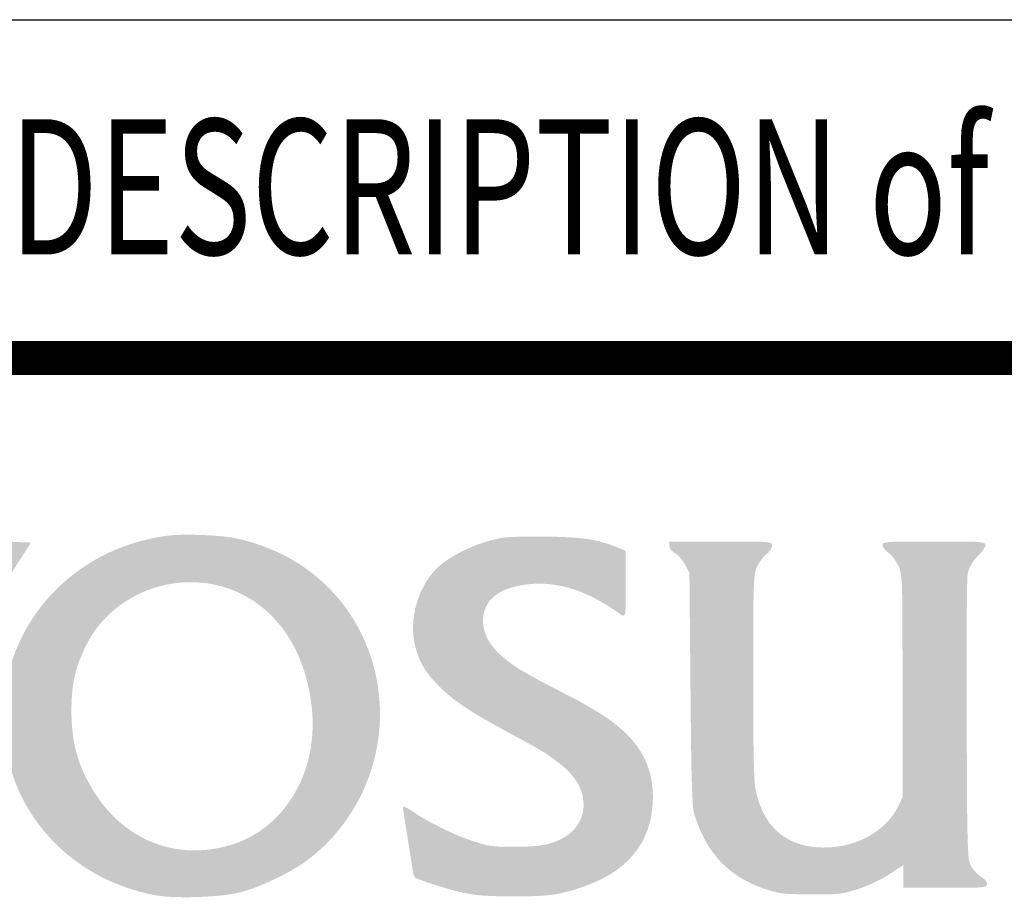
# Model space of a CAD drawing. Units: millimetres. Extents: x 0 to 1634, y 0 to 1155.
# Drawn here: x 786 to 866, y 160 to 231 of the extents above; entities that cross this region are included whole.
import ezdxf
from ezdxf.enums import TextEntityAlignment as Align

# ---------------------------------------------------------------- set-up
doc = ezdxf.new("R2010")
doc.units = ezdxf.units.MM
doc.header["$LTSCALE"] = 55
doc.layers.get('0').update_dxf_attribs({"linetype": 'CONTINUOUS', "lineweight": 30})
doc.styles.add('HY견고딕', font='H2GTRE.TTF')
doc.styles.add('ROMANS', font='romans.shx', dxfattribs={"width": 0.7, "height": 3.5, "bigfont": 'whgtxt.shx'})

# ---------------------------------------------------------------- blocks, each defined once
blk = doc.blocks.new('hico_ci')
at = {"true_color": 0x0e4194}
h = blk.add_hatch(color=154, dxfattribs=at)
edge = h.paths.add_edge_path()
edge.add_arc((-87.58889213669869, 67.21039386994674), 115.6573542135317, 327.1048165484382, 327.379148609724)
edge.add_arc((-975.6210822683096, 635.5862093153438), 1170.006555518851, 327.3791455014085, 327.4034389118317)
edge.add_arc((10.06323945754997, 5.298141397494064), 0.03363674859879229, 327.4034434854938, 359.999956419561)
edge.add_arc((10.08695586406088, 5.298141372526757), 0.009920342087866648, 359.9999964333156, 447.9339419372215)
edge.add_arc((8.1752010225552, -47.69314807680414), 53.03568355278372, 87.9338491325548, 88.16463645442393)
edge.add_arc((9.481611089147691, -6.923395607587707), 12.24500540615856, 88.16454350043396, 89.3118246058308)
edge.add_arc((9.337503835981352, -18.91895683877961), 24.24143221381396, 89.31177138105487, 90.00000621573453)
edge.add_line((9.337501206148772, 5.322475375034202), (8.578126206148738, 5.322475375034202))
edge.add_line((8.578126206148738, 5.322475375034216), (8.578126206148738, 5.25822685003422))
edge.add_arc((8.666198882282174, 5.258226829829709), 0.08807267613343815, 179.9999868559348, 200.2438586409471)
edge.add_arc((8.69831167707514, 5.270070055741982), 0.1222997646660304, 200.2439029638572, 216.0719736548398)
edge.add_arc((8.727682244430241, 5.291465640012149), 0.158637090558326, 216.0720310189615, 229.8197973618891)
edge.add_arc((8.790425285179538, 5.365763867678297), 0.2558837655492473, 229.8197694449375, 239.4290538196848)
edge.add_arc((8.530958847521276, 4.926521539180371), 0.2542697950728332, 35.773980360010626, 59.4290939640411, ccw=False)
edge.add_arc((8.3846441228863, 4.821096355150175), 0.43460966330124, 19.939364720869207, 35.77405005855218, ccw=False)
edge.add_arc((8.356329087600102, 4.810824031118727), 0.4647304512079843, 4.612762918081216, 19.939412931985885, ccw=False)
edge.add_arc((8.468191045552942, 4.819849583594632), 0.3525049717728713, -14.242378039020878, 4.612718611072523, ccw=False)
edge.add_arc((8.37886672111813, 4.842523250303046), 0.4446620664386157, 328.1681828404623, 345.7575186850096, ccw=False)
edge.add_arc((-125.627537153641, 88.03314091747795), 158.1735279955739, 327.8878710710293, 328.168161884662, ccw=False)
edge.add_arc((-363.4408394177982, 237.2831641715134), 438.9416461555749, 327.78223336135653, 327.8878867712939, ccw=False)
edge.add_arc((7.874564893326976, 3.292543172559448), 0.04901669569161234, 270.5100142516248, 327.78214302879337, ccw=False)
edge.add_arc((7.874911439092443, 3.253612993188966), 0.01008497392409092, 211.6244722057158, 270.5100004642802, ccw=False)
edge.add_arc((462.6611376262816, 283.3078246804128), 534.1082716524951, 211.5912425901737, 211.6244741420596, ccw=False)
edge.add_arc((49.60484903123921, 29.28092960519082), 49.19058691675746, 211.1883478339968, 211.5912513404664, ccw=False)
edge.add_arc((89.75058026022674, 53.58285426920961), 96.1188649406232, 210.944249107223, 211.1883290356674, ccw=False)
edge.add_arc((-23.94473440569851, -14.58175150186155), 36.44447107999163, 30.94431844343522, 31.63759526091016)
edge.add_arc((-7.928916743040276, -4.714298704185325), 17.63295758118127, 31.63769531155149, 32.8310410223266)
edge.add_arc((-9.367680583845129, -5.642642252222785), 19.34522599837955, 32.83109061856086, 33.7003780165808)
edge.add_arc((6.382520501175406, 4.861586527081016), 0.4135684780636451, 33.70034679136021, 47.50976918376232)
edge.add_arc((6.35941429625359, 4.836362018646184), 0.4477762627282614, 47.50975857406636, 66.4310955419071)
edge.add_arc((6.271751073153951, 4.635410225171825), 0.6670169158575688, 66.43114360342825, 80.4677626110921)
edge.add_arc((6.102158472550343, 3.625459070578245), 1.691108212981185, 80.46774511113301, 88.4389558479287)
edge.add_arc((5.785070374573792, -8.009341366430519), 13.33022871544476, 88.43889006856084, 90.18018989185562)
edge.add_arc((5.834315241008426, -23.67389749204497), 28.99486224672253, 90.1801526105918, 90.71896112843406)
edge.add_arc((5.498262702725754, 3.105442411625233), 2.213413873179214, 90.71892629454378, 94.25677422828905)
edge.add_arc((5.357341162462205, 4.998739249772001), 0.3148797550115914, 94.25673904725257, 105.4967135946727)
edge.add_arc((5.275644857788564, 5.293392175350647), 0.009110834502378819, 105.4966114967839, 238.0067809175427)
edge.add_arc((4.252225556749778, 3.655145908229215), 1.922530410003445, 53.281262030822575, 58.00680649472531, ccw=False)
edge.add_arc((3.278514217656578, 2.34970027732092), 3.551119390420127, 50.29611920957092, 53.28128967502448, ccw=False)
edge.add_arc((3.367779009109483, 2.457206528810275), 3.411384652069549, 47.32926842106173, 50.296107328445714, ccw=False)
edge.add_arc((5.015447560932614, 4.24459976048162), 0.980420600239397, 39.82273817270891, 47.329237615382624, ccw=False)
edge.add_arc((5.0822900594072, 4.300335129029136), 0.8933898533210056, 32.48958094374319, 39.82277055643982, ccw=False)
edge.add_arc((-55.12113784600947, -34.03807164447284), 72.26765808419817, 32.17192166635982, 32.48956926458112, ccw=False)
edge.add_arc((-36.62863076186463, -22.40537547880605), 50.42063452628888, 31.63174257217389, 32.1719261811038, ccw=False)
edge.add_arc((-61.26873061042318, -37.58294216214503), 79.36010672211306, 31.24720576788991, 31.631774679040575, ccw=False)
edge.add_line((6.579174399898761, 3.583650175034208), (7.28437620614875, 2.421387475034209))
edge.add_line((7.28437620614875, 2.421387475034209), (7.28421935302373, 1.572712675034211))
edge.add_arc((-26.29039406896339, 1.57890429528149), 33.57461399289706, 359.3674324155447, 359.98943387076315, ccw=False)
edge.add_arc((-6.209515706452777, 1.357180485688815), 13.49251158161575, 358.13862431789545, 359.36749241990196, ccw=False)
edge.add_arc((-5.06519223850529, 1.319977115114682), 12.34758350970553, 357.10324926653715, 358.1386915486749, ccw=False)
edge.add_arc((6.875745304499446, 0.7157539846580931), 0.3913685987348835, 344.5565989774974, 357.10328448918904, ccw=False)
edge.add_arc((6.965432665634751, 0.6909766429349986), 0.2983216245217534, 333.7316691536306, 344.5566396288096, ccw=False)
edge.add_arc((6.72166906340982, 0.8112843482579137), 0.5701573060091718, 327.0652532396875, 333.73168445078386, ccw=False)
edge.add_arc((6.672450634722168, 0.8431672817903575), 0.6288000819758233, 320.66539376668703, 327.0652725783152, ccw=False)
edge.add_arc((6.728708927377227, 0.7970643240633137), 0.556064408449558, 313.6474247892735, 320.66533855560454, ccw=False)
edge.add_arc((7.50535355754414, -0.01714257729648239), 0.5691510197192278, 133.647408069556, 148.3259636151153)
edge.add_arc((7.052183909207088, 0.2624570773319164), 0.03666750162476553, 148.3259389618278, 253.6268939152288)
edge.add_arc((7.187812768795311, 0.724081801180958), 0.5178042526860861, 253.6268161479213, 269.4911530252744)
edge.add_arc((7.762562769238059, 65.43971550516704), 65.23599013016188, 269.4911602438272, 269.9999459300735)
edge.add_arc((7.76246187787325, 66.32566976228848), 66.12194438726597, 270.0000340786137, 270.5083614008801)
edge.add_arc((8.345128069280747, 0.6569011900988073), 0.4505909241434287, 270.5084270729581, 288.0799916175415)
edge.add_arc((8.472636999600866, 0.2663252159377834), 0.03972827202814812, 288.0800301696663, 390.2105896667334)
edge.add_arc((7.866984011619934, -0.08632322706134232), 0.7405681012330404, 30.2105971818557, 42.66885251523486)
edge.add_arc((8.88747008343887, 0.8543285775446776), 0.6473143290490169, 216.4891175845401, 222.6689172848921, ccw=False)
edge.add_arc((9.082377253938319, 0.9984956657473418), 0.8897456686747677, 211.6204300748815, 216.4891512352539, ccw=False)
edge.add_arc((9.017810397560368, 0.9587427535013688), 0.8139223676766171, 206.6459126673218, 211.6204676047614, ccw=False)
edge.add_arc((8.537487405576371, 0.7177332187452947), 0.2765251472969634, 195.5184111570572, 206.6458959067241, ccw=False)
edge.add_arc((8.622706996762076, 0.7413959632433063), 0.3649689384809635, 182.7461762309144, 195.5183759813155, ccw=False)
edge.add_arc((22.51442657138034, 1.407729290481242), 14.27266007837977, 181.8369932019523, 182.7461578620843, ccw=False)
edge.add_arc((22.24609573247881, 1.399143716806435), 14.0041919224401, 180.6627529541779, 181.8370769737105, ccw=False)
edge.add_arc((39.00217691040842, 1.592994806739142), 30.76139439439919, 180.0107681297366, 180.6627923414326, ccw=False)
edge.add_line((8.240783059273724, 1.587213531284235), (8.240626206148761, 2.422264215659226))
edge.add_line((8.240626206148761, 2.422264215659212), (9.168751206148727, 3.848035806284216))
edge.add_arc((-178.2051710669145, 125.8217303322709), 223.5767628898644, 326.9373177716921, 327.1048506011462)
h = blk.add_hatch(color=154, dxfattribs=at)
edge = h.paths.add_edge_path()
edge.add_arc((11.68919191191969, 2.538343205864436), 1.965765927080678, 187.2894835030015, 194.5072811928714)
edge.add_arc((12.2660136002329, 2.68759712545301), 2.561584685278885, 194.5072699262425, 211.1343780194059)
edge.add_arc((12.33193142044212, 2.727411402982582), 2.638593358204431, 211.1343063245497, 227.3961501525145)
edge.add_arc((12.39077391693854, 2.791393139484924), 2.725519200160242, 227.396144906125, 243.3761176964152)
edge.add_arc((12.47858414191199, 2.966573659689544), 2.921475445915393, 243.3762052570861, 258.5454178779332)
edge.add_arc((12.25548099169282, 1.865535318699628), 1.798060810105342, 258.5455157035683, 267.7626426167035)
edge.add_arc((12.39707128768441, 5.48965936480019), 5.424949685359572, 267.7626533380533, 271.8086900758062)
edge.add_arc((12.39714799714449, 5.487347908822073), 5.422636959854104, 271.8086508097766, 275.8526255419379)
edge.add_arc((12.76951933404519, 1.854596479325295), 1.770850635183754, 275.8526732157882, 285.1663574160452)
edge.add_arc((12.68579322948068, 2.163462045791235), 2.090863132942609, 285.1664606073626, 291.9979895865242)
edge.add_arc((11.88375951074914, 4.148757677798571), 4.232044309873992, 291.9980303602974, 296.0291748207384)
edge.add_arc((11.8953527023329, 4.125010831351645), 4.205618663335664, 296.0292224569466, 300.0651782722474)
edge.add_arc((13.0211886708172, 2.180116209936116), 1.958371076543978, 300.0652126386263, 307.2129491570039)
edge.add_arc((12.60298579963501, 2.730816311242165), 2.649865286961164, 307.2129929084344, 321.4633113674406)
edge.add_arc((12.55214108457989, 2.771312353273785), 2.714866167484631, 321.4633254862762, 335.4570189951541)
edge.add_arc((12.54025299389133, 2.776741611822786), 2.727935350631395, 335.4570042895629, 349.4153063551598)
edge.add_arc((12.56243411208112, 2.772596560077034), 2.70537025683335, 349.4153084606654, 363.4608321026616)
edge.add_arc((12.55539298521609, 2.772171604026838), 2.712424195763331, 3.460813831792296, 21.82344865292583)
edge.add_arc((12.69353961127501, 2.8274904571131), 2.563613356788706, 21.8234786956147, 40.97970416400582)
edge.add_arc((12.6763417641564, 2.812548629808475), 2.586395458200169, 40.97974863379949, 60.04220559561634)
edge.add_arc((12.5682015241656, 2.624921177873176), 2.802955778252767, 60.04224661876668, 77.98924148490866)
edge.add_arc((12.76698895917229, 3.559273059424314), 1.847691478243744, 77.98928495001745, 84.92408230861547)
edge.add_arc((12.41594903514419, -0.3928076015475597), 5.81533190790588, 84.92407827458382, 87.8748770375062)
edge.add_arc((12.41587516820698, -0.3948385649667756), 5.817364213615624, 87.8748917700453, 90.82752369380134)
edge.add_arc((12.35898362394613, 3.543982155733403), 1.87813264925904, 90.8275496515172, 97.68541118779471)
edge.add_arc((12.50000217084153, 2.498990270799283), 2.932596622159962, 97.68543121261783, 115.3037019253431)
edge.add_arc((12.42504406724476, 2.657544984759511), 2.757216136909978, 115.3037564079968, 133.7558804179542)
edge.add_arc((12.36598733776071, 2.719229187338541), 2.671819192405485, 133.7559606811701, 152.5295614758335)
edge.add_arc((12.30379515834289, 2.751564056279648), 2.601723465502769, 152.5295701082027, 171.6812438555395)
edge.add_arc((11.75079872226166, 2.832420689618715), 2.042847044932155, 171.6811963835469, 178.7094137085831)
edge.add_arc((13.66132696950058, 2.789382430881972), 3.953859989735534, 178.7094663218426, 182.9972113084133)
edge.add_arc((13.64521779882244, 2.788546432379022), 3.937729142960169, 182.997319722999, 187.2894176632888)
edge = h.paths.add_edge_path(flags=16)
edge.add_arc((12.43454166001834, 2.94986987967664), 1.722679258958263, 167.6028225002973, 175.2876595505345, ccw=False)
edge.add_arc((12.34351379692515, 2.969881443842425), 1.629477678749483, 159.6660333993345, 167.6029080598833, ccw=False)
edge.add_arc((13.32730393623007, 2.605303356162651), 2.678648885087997, 154.196473116792, 159.6660354923936, ccw=False)
edge.add_arc((12.37288713534366, 3.066757485989228), 1.618530333347016, 132.6447728647698, 154.1964265783206, ccw=False)
edge.add_arc((12.45933487403192, 2.972894146620803), 1.746137300247647, 112.28517211592961, 132.6447851165569, ccw=False)
edge.add_arc((12.47029381202617, 2.946159298904831), 1.775031078125534, 92.10890726691781, 112.2852396066684, ccw=False)
edge.add_arc((12.46824060483362, 3.001901121937323), 1.719251453759407, 71.443714094842, 92.10888828588702, ccw=False)
edge.add_arc((12.4972358374809, 3.088284152688189), 1.628132018335549, 52.83166924084031, 71.44363011939481, ccw=False)
edge.add_arc((12.40506498923014, 2.966717600473032), 1.780689849601566, 35.42864611199792, 52.83160064103822, ccw=False)
edge.add_arc((12.19004330619771, 2.813748873186071), 2.044571936339573, 19.300637357654125, 35.428621339692825, ccw=False)
edge.add_arc((11.49144959248736, 2.569094329895151), 2.784767195974786, 6.506995906487589, 19.300671919105184, ccw=False)
edge.add_arc((12.02197803005953, 2.629605598560161), 2.25079899775696, -10.358093236890397, 6.507006827108285, ccw=False)
edge.add_arc((12.3189969221811, 2.57531883060318), 1.948859806116598, 330.85322717738404, 349.64185270600444, ccw=False)
edge.add_arc((12.4797538450747, 2.485672308726933), 1.764796536721063, 311.00800257837096, 330.8531818324648, ccw=False)
edge.add_arc((12.61813730835775, 2.326523565679054), 1.553897733209628, 289.17587637404074, 311.0080431697409, ccw=False)
edge.add_arc((12.51907279004075, 2.611383135112632), 1.855491421948564, 270.78068982063064, 289.17588751656626, ccw=False)
edge.add_arc((12.52189537146756, 2.404211824798011), 1.648300884560428, 250.67760092073502, 270.7807047072632, ccw=False)
edge.add_arc((12.53142804544882, 2.431402003501034), 1.677113688832597, 230.7699054796019, 250.6776372239779, ccw=False)
edge.add_arc((12.71898328438812, 2.661120955414404), 1.973673572366691, 213.1500393052647, 230.7699048368879, ccw=False)
edge.add_arc((13.17975190260552, 2.96206404577373), 2.524013888141321, 205.5533027939238, 213.1500023820812, ccw=False)
edge.add_arc((12.6335551178762, 2.700914492956613), 1.918596662935977, 196.222376417476, 205.5532209277916, ccw=False)
edge.add_arc((12.68404558733425, 2.715603976045131), 1.97118058081028, 187.0303983586766, 196.2223557713998, ccw=False)
edge.add_arc((13.52525853942973, 2.819348508231229), 2.818766658281611, 179.9999620543503, 187.030469055241, ccw=False)
edge.add_arc((14.01780235377998, 2.819352797778606), 3.311310472632135, 175.2875553569434, 180.0000419208737, ccw=False)
h = blk.add_hatch(color=154, dxfattribs=at)
edge = h.paths.add_edge_path()
edge.add_arc((17.24948507012283, 4.159995198875933), 0.4580000792454569, 128.1914174050457, 154.2777021006312, ccw=False)
edge.add_arc((17.37739751697052, 3.997396428385912), 0.6648815772659415, 107.2641152059428, 128.1913676868145, ccw=False)
edge.add_arc((17.6240655666507, 3.20368558523738), 1.496038619746243, 95.84969625246998, 107.2641107020612, ccw=False)
edge.add_arc((17.62144323306194, 3.229296764891373), 1.470293539553311, 82.8506983862058, 95.84975829945802, ccw=False)
edge.add_arc((17.58742154519393, 2.958036217899632), 1.743679273624742, 71.41213756087592, 82.85078508278252, ccw=False)
edge.add_arc((17.47293772949297, 2.617613513545749), 2.102836845863706, 61.068361221095586, 71.4121583390334, ccw=False)
edge.add_arc((16.9005743844362, 1.582133464631184), 3.285976199644041, 53.66486401690662, 61.06834014459122, ccw=False)
edge.add_arc((18.86064744766486, 4.247022909321558), 0.02212327975750392, 233.6648860469967, 312.4970136338133)
edge.add_arc((18.83909025676053, 4.270550867963038), 0.05403373756557684, 312.4970487003628, 353.4720909426309)
edge.add_arc((17.93381413942609, 4.374139994276476), 0.9652173391006867, 353.4721364951952, 359.6455237280522)
edge.add_arc((-32.7658124863672, 4.687717097513826), 51.66581369253973, 359.6456282316986, 359.9999450499215)
edge.add_line((18.90000120614877, 4.687667546909182), (18.90000120614877, 5.184720615659202))
edge.add_line((18.90000120614877, 5.184720615659202), (18.79679291864875, 5.227843806284199))
edge.add_arc((17.99242807261083, 3.302725339713319), 2.086404542717884, 67.3235520779062, 73.70900358386325)
edge.add_arc((18.08335147791337, 3.613839389318443), 1.762276454620966, 73.70901474754324, 80.95634762571481)
edge.add_arc((17.95563904786343, 2.811460167530868), 2.574755919188867, 80.9563186101925, 86.7490631243437)
edge.add_arc((17.60926868827806, -3.286481115525802), 8.682526405839546, 86.7490359326163, 89.09189333360881)
edge.add_arc((17.58105362484099, -5.066496298902095), 10.46276519399542, 89.09189094135175, 90.24306806179364)
edge.add_arc((17.57404609599524, -3.414482826335288), 8.81073685918946, 90.2430739970145, 91.5526120816369)
edge.add_arc((17.55724667898517, -2.794718367100145), 8.190744758157352, 91.5526064303731, 92.74824391007431)
edge.add_arc((17.19817764486902, 4.68547299321223), 0.701940223510337, 92.74828705599967, 99.98348535101093)
edge.add_arc((17.43460091139792, 3.342398402454677), 2.065665018802001, 99.98354315326833, 108.7812260967433)
edge.add_arc((17.49395557548075, 3.167865280494567), 2.250014650763025, 108.7812876226683, 117.0326672258736)
edge.add_arc((17.3705186536763, 3.409786778165724), 1.97842178506825, 117.0327195807495, 125.7395494560422)
edge.add_arc((16.75047997859872, 4.271407631301329), 0.9168953119416412, 125.7396007118653, 141.2138636461698)
edge.add_arc((16.96994442865065, 4.095042465245371), 1.198443383562943, 141.213914616059, 153.7176422636772)
edge.add_arc((17.10288080309721, 4.02939431433704), 1.34670585138706, 153.7177251814425, 165.174204423298)
edge.add_arc((17.08706524759771, 4.033581919712276), 1.33034529415799, 165.1742600867512, 176.7009217989157)
edge.add_arc((16.88679786410836, 4.04512516044484), 1.129745515256346, 176.7008776861873, 189.7305492132907)
edge.add_arc((17.06108204853837, 4.075009965922405), 1.30657333698751, 189.730472056046, 198.2294967581919)
edge.add_arc((16.75690487437424, 3.974828366630447), 0.9863232688859633, 198.2295143716742, 208.7228877058626)
edge.add_arc((16.8418845159469, 4.021398713316955), 1.083227018407204, 208.7229443293016, 218.6733188078521)
edge.add_arc((17.46821042101288, 4.522704620573009), 1.885468722635765, 218.6733882263363, 225.243871773966)
edge.add_arc((17.81429066941257, 4.871744461329996), 2.376997306512362, 225.2438869328142, 231.0819804928576)
edge.add_arc((17.9907480333074, 5.090282447671868), 2.657881718198078, 231.0818810232899, 236.4508882568092)
edge.add_arc((19.13063795069644, 6.809258308422969), 4.720459482453857, 236.4508430541015, 240.2730338758541)
edge.add_arc((27.44712719015348, 21.37365745032923), 21.49203411439362, 240.2729983244569, 241.5140127790368)
edge.add_arc((-2.996432781179465, -34.72902592520165), 42.33837733394554, 60.99026859041601, 61.513951103744375, ccw=False)
edge.add_arc((15.75043096490987, -0.9223231195506116), 3.68170837626276, 57.85380329495803, 60.99020763533059, ccw=False)
edge.add_arc((16.7429906387996, 0.6571241725736172), 1.816278545143841, 52.84691552722319, 57.853769963094976, ccw=False)
edge.add_arc((15.47930746434986, -1.010550013110674), 3.908653357405035, 50.02420366065178, 52.84690938866959, ccw=False)
edge.add_arc((17.40915805778684, 1.291330254701407), 0.904826451551167, 29.831050916447396, 50.02421159524732, ccw=False)
edge.add_arc((17.64008201155792, 1.423747583610975), 0.6386306187124244, 3.614266230668079, 29.83107522094781, ccw=False)
edge.add_arc((17.74415659219943, 1.430321069177808), 0.5343486497625697, -25.5153532934076, 3.614303560362714, ccw=False)
edge.add_arc((17.7314004971193, 1.436409075510142), 0.5484830681293902, 305.91941915969375, 334.48469717169394, ccw=False)
edge.add_arc((17.52572594822647, 1.720333857412754), 0.8990758544792864, 294.6867914262681, 305.919449728287, ccw=False)
edge.add_arc((17.55060198832507, 1.66621532994057), 0.8395138499256988, 282.8616292282769, 294.68682786057417, ccw=False)
edge.add_arc((17.45371252996296, 2.090561657536327), 1.274780863247048, 273.61362239442553, 282.8616388448787, ccw=False)
edge.add_arc((17.26704231385423, 5.046359443155225), 4.236467261070226, 269.83292433464646, 273.6136444239902, ccw=False)
edge.add_arc((17.2778091394045, 8.738732171067682), 7.928855686786567, 268.2969638039025, 269.8329260645261, ccw=False)
edge.add_arc((17.08052818075527, 2.10347157821441), 1.290662942393552, 262.4187493787948, 268.29692378571315, ccw=False)
edge.add_arc((17.03117998667767, 1.732689211809273), 0.9166110643157145, 255.08181930796871, 262.41867209571194, ccw=False)
edge.add_arc((17.44176572043915, 3.273816314150878), 2.511494568005018, 251.6237122157233, 255.08182300312302, ccw=False)
edge.add_arc((17.58289835255931, 3.698670248561896), 2.959176693435526, 247.1625792851033, 251.62375268489382, ccw=False)
edge.add_arc((18.32734876059646, 5.466421388409969), 4.877287874378164, 244.0942588368599, 247.1626082636762, ccw=False)
edge.add_arc((18.28524872297982, 5.379737594793284), 4.780921421504184, 241.0068681608949, 244.0942363559269, ccw=False)
edge.add_arc((17.18347277476931, 3.391510996544085), 2.507827660567099, 236.00290156415, 241.00677804038878, ccw=False)
edge.add_arc((14.65059182312871, -0.364046439854036), 2.022039619306905, 56.00285028917241, 57.99623478103523)
edge.add_arc((15.15672544610163, 0.4458182216172446), 1.067025475849488, 57.99623535163129, 61.21260923616562)
edge.add_arc((14.90739288658898, -0.007957154766316421), 1.584788759060895, 61.21268956146232, 62.98607313476299)
edge.add_arc((15.62337515076678, 1.39639315419042), 0.008454279045937773, 62.98614728903289, 135.000098954626)
edge.add_arc((15.63959714344657, 1.380171139259659), 0.03139565683622219, 134.999997933121, 188.7802725501425)
edge.add_arc((290.5269572552154, 43.83829390046136), 278.178394449961, 188.780317402714, 188.8802412358529)
edge.add_arc((146.2972211931758, 21.30328988869786), 132.1987959772115, 188.8801618264766, 189.084363930624)
edge.add_arc((15.91372442486892, 0.4557303295928392), 0.1591164520720864, 189.0843491922448, 211.7174880120628)
edge.add_arc((15.85296228933953, 0.4181772583526566), 0.08768627446022857, 211.7174956150988, 250.4219313884925)
edge.add_arc((19.63341618928263, 11.04780054197039), 11.36956213094898, 250.4219345418926, 251.6398021676861)
edge.add_arc((17.84613110441683, 5.662531598851501), 5.695453428756094, 251.6397887934128, 254.2019493065996)
edge.add_arc((17.27231818667411, 3.634467868316705), 3.587776091101299, 254.2019992570558, 257.8241659995537)
edge.add_arc((16.91907544116918, 1.99731623785317), 1.912948966177584, 257.8241882003053, 266.7603194822184)
edge.add_arc((17.24293460490429, 7.718873613860481), 7.643664764826026, 266.7603239211879, 269.9517217275631)
edge.add_arc((17.2429454207209, 7.733462174014562), 7.65825332891489, 269.9517327757709, 273.1280074153638)
edge.add_arc((17.56261007845308, 1.883964678059399), 1.800027791383318, 273.128027319892, 282.4389658608369)
edge.add_arc((17.37815134019814, 2.720221345949724), 2.656386501684934, 282.43895491215, 296.846792358466)
edge.add_arc((17.94823662713458, 1.59393238990512), 1.394037878329057, 296.8467630885644, 320.1886905145259)
edge.add_arc((18.11975977309169, 1.450968117610145), 1.17074664976999, 320.1886606858241, 346.0862545965089)
edge.add_arc((17.74094964099709, 1.544810646089559), 1.561007506542655, 346.0862528350191, 366.9612303985742)
edge.add_arc((18.11364067635316, 1.590314989099824), 1.185548783022516, 6.961249459666028, 26.17391500958439)
edge.add_arc((18.01391689806411, 1.541300359522694), 1.296667034756066, 26.17394786425252, 44.13825395225523)
edge.add_arc((17.44097091842036, 0.9853355424346262), 2.095017818202511, 44.13824005939117, 57.70102633461316)
edge.add_arc((15.0429181559266, -2.808145846055609), 6.582907979125499, 57.70096390204369, 63.47905004153323)
edge.add_arc((23.13016538343476, 13.39749219926416), 11.52858760171617, 240.1244435871723, 243.4789864891086, ccw=False)
edge.add_arc((18.39585492206862, 5.156132021247018), 2.024182668827322, 227.9695568042548, 240.12433373639118, ccw=False)
edge.add_arc((17.61146340439251, 4.285904941845061), 0.8526173813930978, 207.5413990972366, 227.9694514185374, ccw=False)
edge.add_arc((17.36280520479534, 4.156233101067997), 0.5721789986467184, 179.999957858598, 207.5413873009312, ccw=False)
edge.add_arc((17.25729490154811, 4.156233358987024), 0.4666686953993633, 154.2777598601041, 179.9999799970433, ccw=False)
h = blk.add_hatch(color=154, dxfattribs=at)
edge = h.paths.add_edge_path()
edge.add_arc((43.632793820541, 2.486312881517762), 23.7662688475325, 180.7105003874408, 181.8706154222208)
edge.add_arc((28.8233464234645, 2.002635547829982), 8.948925091990558, 181.8706107304056, 183.7413909709267)
edge.add_arc((20.51204432149751, 1.459138675606994), 0.619871635548236, 183.7414346268247, 196.8951469481237)
edge.add_arc((21.84877703253881, 1.865148299947037), 2.016903544926925, 196.8952243166783, 208.6980226317426)
edge.add_arc((21.36534932462013, 1.600501501449315), 1.46577717399338, 208.6980382819243, 223.6910865692439)
edge.add_arc((21.33589619480756, 1.572364588330586), 1.42504422988736, 223.6910965723661, 238.9232858793225)
edge.add_arc((21.53509310992757, 1.902879141361467), 1.810944839835079, 238.9232600828106, 251.6504503429342)
edge.add_arc((21.62108161914762, 2.162127624177302), 2.084081801007457, 251.6504117570558, 255.7654107468598)
edge.add_arc((21.32851303671254, 1.008837821754312), 0.8942609137305382, 255.765439878918, 263.5095681258383)
edge.add_arc((21.40968885170406, 1.722368310592685), 1.612394098760618, 263.5095686394985, 268.7665655488119)
edge.add_arc((21.69838834924604, 15.13017365272572), 15.0233072478484, 268.7664951038078, 269.7856657115136)
edge.add_arc((21.70178470534177, 16.03372897247208), 15.92686895068141, 269.7856071266438, 270.776359574179)
edge.add_arc((21.89795961115999, 1.556913566769524), 1.448724425762787, 270.7762960737958, 276.5239201273496)
edge.add_arc((21.96563531939159, 0.9651347910359789), 0.8530885295204682, 276.5238697064907, 284.7395428673445)
edge.add_arc((21.47532106283984, 2.828867054598263), 2.780238243585259, 284.7395072591016, 288.1467508076085)
edge.add_arc((21.83132753384075, 1.74266997970453), 1.637187635388223, 288.1467072792157, 292.3897770361967)
edge.add_arc((21.48594919149338, 2.581047851120161), 2.543920040589104, 292.3897542588996, 295.4395431603245)
edge.add_arc((21.50405912232804, 2.542979981819741), 2.50176399398472, 295.4395065459009, 298.5073976886251)
edge.add_arc((22.0087905463123, 1.613665187408586), 1.44422922033992, 298.5074224863742, 303.1367501308183)
edge.add_line((22.79826280927375, 0.4043134656592002), (23.00625120614876, 0.5400897437841934))
edge.add_line((23.00625120614876, 0.5400897437842076), (23.00625120614876, 0.2037253750341961))
edge.add_line((23.00625120614876, 0.2037253750341961), (23.62500120614874, 0.2037253750341961))
edge.add_arc((23.62493824910308, 67.71897018112686), 67.51524480612203, 270.0000534275335, 270.3316811679031)
edge.add_arc((24.00575889885022, 1.935284794266806), 1.730457146324542, 270.3317027527593, 274.9837102243474)
edge.add_arc((24.13475316992646, 0.4560318537448325), 0.2455905583735581, 274.983667547745, 290.8940773001571)
edge.add_arc((24.21047229633479, 0.2576815323181876), 0.03327890981398043, 290.8940830895116, 359.9999928395226)
edge.add_arc((24.19110444761935, 0.2576814861460406), 0.05264675852943668, 4.572316544204293e-05, 28.83018797496124)
edge.add_arc((24.07621982310832, 0.1944441255175491), 0.1837857715205911, 28.83023072540287, 40.19960756058906)
edge.add_arc((24.02702371147274, 0.1528703834678993), 0.2481956576251958, 40.19967491736037, 50.18779310273143)
edge.add_arc((23.97559416288317, 0.09116868710714243), 0.328520608927628, 50.1878790467326, 58.28246778556878)
edge.add_arc((24.29768022917108, 0.6123138758218829), 0.2841226329492069, 228.1051989285523, 238.2824849382981, ccw=False)
edge.add_arc((24.48323254054998, 0.8191519245183798), 0.5619924561512508, 221.9958595576837, 228.1051215855026, ccw=False)
edge.add_arc((24.48835783512243, 0.8237671916841549), 0.5688895087683847, 215.9088950281242, 221.9959420291165, ccw=False)
edge.add_arc((24.28274365038772, 0.6748784462903075), 0.3150292096489616, 206.4341007911232, 215.9088589628016, ccw=False)
edge.add_arc((24.28140863397533, 0.6742147260128917), 0.3135383060881681, 184.1307711467661, 206.4340972361816, ccw=False)
edge.add_arc((30.13299981651062, 1.096818533309758), 6.180369933590891, 181.5800463915065, 184.1307491745235, ccw=False)
edge.add_arc((46.47953144067225, 1.547727178522337), 22.53311938883646, 180.3170458587906, 181.5800612360828, ccw=False)
edge.add_arc((710.0040029766053, 5.219509907085126), 686.0677502224082, 180.2102579324722, 180.317057257754, ccw=False)
edge.add_arc((296.7645231445861, 3.70310731802337), 272.8254881428396, 180.0088199528249, 180.2102718617095, ccw=False)
edge.add_arc((82.02310666194978, 3.670072717301807), 58.08406911928095, 179.3742353164792, 180.0088417484506, ccw=False)
edge.add_arc((89.63927782124387, 3.586891127922058), 65.70069450750027, 178.9667506950853, 179.3742378495884, ccw=False)
edge.add_arc((24.39914101780641, 4.76353386779877), 0.4499478583737111, 164.9292819873615, 178.966814292806, ccw=False)
edge.add_arc((24.27487036476441, 4.79699643358984), 0.321250777922003, 154.5225705512778, 164.9292639489128, ccw=False)
edge.add_arc((24.53090363295337, 4.674997987164474), 0.6048643448569269, 148.0418006042542, 154.5225171867852, ccw=False)
edge.add_arc((24.58259864304353, 4.642747893240013), 0.6657941620759953, 141.8162063762522, 148.0418091337931, ccw=False)
edge.add_arc((24.52302359684808, 4.689601741757841), 0.5900018850941323, 135.000033556182, 141.8162208753672, ccw=False)
edge.add_arc((23.60757355851746, 5.605052007025222), 0.7046401352568101, 314.9999588550542, 320.0633942015716)
edge.add_arc((23.71018552692414, 5.519143877648588), 0.5708140438050963, 320.063375472696, 325.9930818682273)
edge.add_arc((23.791951091165, 5.46397839859263), 0.4721791738303804, 325.9930359989295, 331.9868702532819)
edge.add_arc((24.15744549394304, 5.269534144973463), 0.0581807122057131, 331.9868569030154, 360.000051145793)
edge.add_arc((24.18330252674161, 5.269534187636083), 0.03232367940711489, 1.643718303099621e-05, 74.76828175122778)
edge.add_arc((24.07747867920125, 4.880886323231024), 0.4351212082163695, 74.76834624438573, 86.01197890591062)
edge.add_arc((23.92290239792248, 2.663696513433692), 2.657692799729881, 86.01195574110108, 89.73333330271373)
edge.add_arc((23.45631877947955, -97.56037660878849), 102.8828519838448, 89.733268602864, 90.0000376317976)
edge.add_arc((23.45620701722191, -91.16539003584006), 96.48786541088435, 89.99997376002675, 90.2795770253308)
edge.add_arc((22.99927849671923, 2.474890202748483), 2.846470361291885, 90.27950782352723, 93.8393520615169)
edge.add_arc((22.84391979689684, 4.789871013561125), 0.5262823344203486, 93.83926794500928, 103.5672867830147)
edge.add_arc((22.72768901502275, 5.271514508368313), 0.03081280887397878, 103.5672721209577, 180.0000038753688)
edge.add_arc((22.74827327196891, 5.27151453337413), 0.05139706582014728, 180.0000301989704, 207.8619422331366)
edge.add_arc((22.90449377225519, 5.354096232003087), 0.228101852563854, 207.8619448559151, 217.0795293942769)
edge.add_arc((22.95149357103901, 5.38961571861627), 0.2870137784784117, 217.0795624635733, 225.6209274707058)
edge.add_arc((22.97342669158479, 5.412029834099698), 0.3183738542072229, 225.620975185392, 233.5232845025069)
edge.add_arc((22.62704914714317, 4.943529121824071), 0.264266961987638, 42.48569158844629, 53.52331782498578, ccw=False)
edge.add_arc((22.31050762779955, 4.653616960492911), 0.693507680880857, 37.11466491207062, 42.485733661419715, ccw=False)
edge.add_arc((22.26954913182851, 4.622624407947598), 0.744870475832773, 31.84411667998529, 37.11462826170498, ccw=False)
edge.add_arc((22.47175937308367, 4.748215253290553), 0.5068325752744951, 24.810678490206215, 31.844162067607897, ccw=False)
edge.add_arc((22.53991450763289, 4.779722601340382), 0.4317470550556839, 7.236854963449616, 24.810697891660425, ccw=False)
edge.add_arc((20.80394301849861, 4.559287509595393), 2.181658093010775, 1.9472357240099996, 7.236759409910178, ccw=False)
edge.add_arc((11.30815861609852, 4.236445901210686), 11.68292896174024, 0.11998107582201101, 1.9472193583043804, ccw=False)
edge.add_arc((-490.3361529690756, 3.185374599062072), 513.3283416753795, -4.455988511153919e-05, 0.1200473829828752, ccw=False)
edge.add_line((22.99218870614862, 3.184975375034071), (22.99218870614874, 1.539662875034196))
edge.add_line((22.99218870614874, 1.539662875034196), (22.92612777802373, 1.405509859409207))
edge.add_arc((22.09151716687859, 1.816497536219515), 0.9303148621439915, 313.47064374366715, 333.7829609993224, ccw=False)
edge.add_arc((21.91572819591693, 2.001930608642354), 1.185828436460388, 296.53693522751337, 313.47064500642614, ccw=False)
edge.add_arc((21.85407161573471, 2.12539405289688), 1.323831175370596, 280.56656355693855, 296.5369573496064, ccw=False)
edge.add_arc((21.82767574376089, 2.266904013171356), 1.467781899273249, 265.78569869898115, 280.5665047498825, ccw=False)
edge.add_arc((21.79979699031179, 1.888551424190396), 1.088403583496147, 248.2890595531518, 265.7856633383948, ccw=False)
edge.add_arc((21.70923905264192, 1.661114296316498), 0.8436008318568821, 227.1101985458518, 248.28902183676252, ccw=False)
edge.add_arc((21.75123068054745, 1.706318270034444), 0.9052992601506932, 206.7796674540546, 227.1101755863568, ccw=False)
edge.add_arc((22.17635202704713, 1.920872232666085), 1.38149413846225, 191.9673302936359, 206.7796319668223, ccw=False)
edge.add_arc((21.79868389921182, 1.840821686766603), 0.995435458102192, 182.8868216700158, 191.9673441829926, ccw=False)
edge.add_arc((31.86378819354815, 2.348383185550873), 11.0733292425649, 181.3346204534366, 182.8868539768189, ccw=False)
edge.add_arc((45.01335000198532, 2.65471823977667), 24.22645879104784, 180.2464200109463, 181.3345732785787, ccw=False)
edge.add_arc((197.5826078316369, 3.310557818239218), 176.7971262216765, 179.995125062059, 180.2463096588687, ccw=False)
edge.add_arc((350.4989116237994, 3.297303439798483), 329.7134305881619, 179.8355712904174, 179.9950827148252, ccw=False)
edge.add_arc((33.72456878621438, 4.206401786510909), 12.93778326030092, 178.1681075567207, 179.8356144980478, ccw=False)
edge.add_arc((24.05939997763085, 4.515532230597287), 3.267672106349303, 174.461939118102, 178.1681945655158, ccw=False)
edge.add_arc((21.16191917382844, 4.796470924211803), 0.3566033064112967, 155.5706959047749, 174.4619861101513, ccw=False)
edge.add_arc((21.22660752610739, 4.767086903763257), 0.4276526102661831, 148.1280485832017, 155.5706739254301, ccw=False)
edge.add_arc((21.51592243611361, 4.587200175545775), 0.7683318613816554, 143.3282490742877, 148.1280168052199, ccw=False)
edge.add_arc((21.50396604671965, 4.596103491333693), 0.75342467253809, 138.5037688135334, 143.3282774104689, ccw=False)
edge.add_arc((21.20743832025926, 4.858414567742699), 0.3575259564925118, 130.0787024626107, 138.5038018912728, ccw=False)
edge.add_arc((20.75971388809603, 5.390505677159737), 0.3378718547468812, 310.0787077066238, 318.0675441569387)
edge.add_arc((20.76891611959155, 5.382240150082538), 0.3255025377823196, 318.067468594729, 326.2829128668417)
edge.add_arc((20.81898858279254, 5.348824271458696), 0.265303928868112, 326.2829340216574, 335.0620804167431)
edge.add_arc((21.00052984401725, 5.264409579304214), 0.06509636213151494, 335.0620513528941, 360.0000402501017)
edge.add_arc((21.02909425623653, 5.264409618665638), 0.03653194991221709, 9.988306599083485e-06, 70.02923714873079)
edge.add_arc((20.94510761940171, 5.033291193287411), 0.2824373823778902, 70.02924777205519, 85.62738612932516)
edge.add_arc((20.79500471199191, 3.070249865668629), 2.251209115401318, 85.62741351700842, 89.76165765398156)
edge.add_arc((20.30630290853509, -114.4178627198438), 119.7403380948892, 89.76167438276302, 90.00002473960383)
edge.add_line((20.30625120614877, 5.322475375034173), (19.54687620614874, 5.322475375034202))
edge.add_line((19.54687620614874, 5.322475375034202), (19.54705404052373, 5.259194125034199))
edge.add_arc((19.63174788434355, 5.259432023633607), 0.08469417793874501, 180.1609390864193, 200.8574837125233)
edge.add_arc((19.66411453104035, 5.271764139813143), 0.1193305880856008, 200.8574871905053, 216.8643721033202)
edge.add_arc((19.69332345026345, 5.293666349574565), 0.1558390494967776, 216.864348981735, 230.7162443778974)
edge.add_arc((19.75458310243226, 5.368554797630594), 0.2525914377671943, 230.7163118526118, 240.3633447407632)
edge.add_arc((19.53326174922466, 4.979538089774223), 0.194976591002841, 47.12996467519599, 60.363397122288575, ccw=False)
edge.add_arc((19.28097120985467, 4.707755585121546), 0.565808420934969, 41.15174892457179, 47.1300093562819, ccw=False)
edge.add_arc((19.23754084696316, 4.669799571590929), 0.6234873198843373, 35.32924093383508, 41.15176012544907, ccw=False)
edge.add_arc((19.365758195269, 4.760679891600873), 0.4663284163154601, 28.090469433465387, 35.32933100314159, ccw=False)
edge.add_line((19.77715554989874, 4.980257687534206), (19.84218870614876, 4.858412875034205))
edge.add_line((19.84218870614876, 4.858412875034205), (19.85805581864872, 3.142787875034202))
edge.add_arc((321.6341926996236, 5.933834701621834), 301.7890434280096, 180.5298982411545, 180.7104945007997)
blk = doc.blocks.new('HYOSUNG_TITLE_A4_L')
at = {"color": 3}
for p, q in [((-169.9999999999999, 23.99999999999955), (-85.00000000000003, 23.99999999999955)), ((-170, 19), (-85.00000000000014, 19))]:
    blk.add_line(p, q, dxfattribs=at)
at = {"color": 3, "const_width": 0.5}
blk.add_lwpolyline([(-85.00000000000014, 18.99999999999957), (-170, 19)], dxfattribs=at)
blk.add_blockref('hico_ci', (-146.0420910872065, 10.9639354420535))
at = {"style": 'ROMANS', "width": 0.7}
blk.add_text('DESCRIPTION of REVISION', height=2, dxfattribs=at).set_placement((-136.2535934081641, 20.52912913561602))
for tag, height, style, width, p in [('GEN-TITLE-DES1{20}', 3.4, 'HY견고딕', 0.9, (-40.12195512001956, 40.23156919876124)), ('GEN-TITLE-DES2{24.5}', 2.5, 'ROMANS', 0.8, (-40.24577003001945, 36.36750108462855)), ('GEN-TITLE-NR{12.3}', 4, 'HY견고딕', 0.9, (-52.35236835450227, 27.9347277919519)), ('GEN-TITLE-DAT{7.1}', 2, 'ROMANS', 0.7, (-7.813813360791427, 21.46618360339403)), ('GEN-TITLE-REV{22.6}', 3, 'ROMANS', 0.7, (-4.610111477596218, 15.46031826081006))]:
    blk.add_attdef(tag, text='', height=height, dxfattribs=dict(style=style, width=width)).set_placement(p, align=Align.CENTER)
for tag, height, p in [('GEN-TITLE-CTRN{2.5}', 2, (-167.5000000000002, 41.49999999999978)), ('GEN-TITLE-POSI{22.6}', 2, (-8.07757402690612, 32.460909128455)), ('GEN-TITLE-APPM{2.5}', 2, (-167.5000000000001, 27.49999999999955)), ('GEN-TITLE-FSCM{20.7}', 1.8, (-12.77559254485186, 11.14501786127998))]:
    blk.add_attdef(tag, text='', height=height, dxfattribs=at).set_placement(p, align=Align.MIDDLE_CENTER)
for tag, height, p in [('GEN-TITLE-PLOT{5}', 1.8, (-160.0000000000002, 41.49999999999977)), ('GEN-TITLE-CHKM{2.5}', 2, (-167.5000000000001, 34.49999999999955)), ('GEN-TITLE-ISSD{5}', 1.8, (-160.0000000000002, 34.49999999999955)), ('GEN-TITLE-ITEM{12.7}', 3.5, (-120, 4.097021108535543)), ('GEN-TITLE-REF{12.7}', 3.5, (-39.42085257198779, 4.099999999999817)), ('GEN-TITLE-GRADE{22.6}', 3, (-4.664079815914306, 4.087387457092177))]:
    blk.add_attdef(tag, text='', height=height, dxfattribs=at).set_placement(p, align=Align.MIDDLE)
for tag, p in [('GEN-TITLE-MAT2{35}', (-153.1717460559241, 41.49999999999979)), ('GEN-TITLE-MAT1{35}', (-153.1717460559242, 34.4999999999996)), ('GEN-TITLE-DACT{35}', (-153.1717460559241, 27.4999999999996))]:
    blk.add_attdef(tag, text='', height=2, dxfattribs=at).set_placement(p, align=Align.MIDDLE_LEFT)
at = {"style": 'ROMANS'}
blk.add_attdef('GEN-TITLE-SCA{12.7}', text='', height=2, dxfattribs=at).set_placement((-7.660747715843428, 26.68345472464819), align=Align.CENTER)

msp = doc.modelspace()

# ---------------------------------------------------------------- block references
at = {"lineweight": 0, "xscale": 5.5, "yscale": 5.5, "zscale": 5.5}
msp.add_blockref('HYOSUNG_TITLE_A4_L', (1534.5, 98.99999999999937), dxfattribs=at)

doc.saveas('drawing.dxf')
